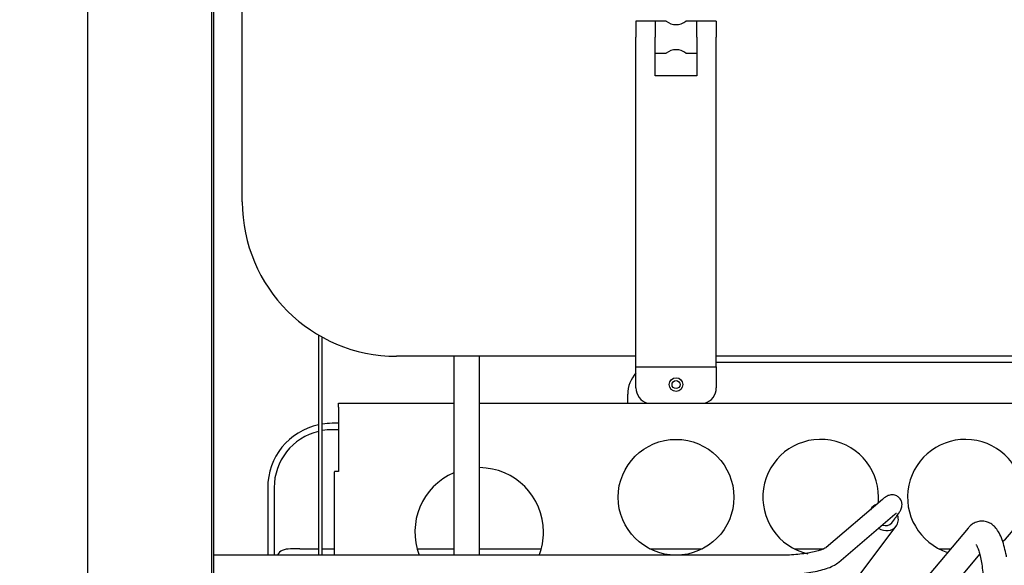
# Model space of a CAD drawing. Units: millimetres. Extents: x 0 to 1330, y -326 to 305.
# Drawn here: x 530 to 546, y 107 to 116 of the extents above; entities that cross this region are included whole.
import ezdxf

# ---------------------------------------------------------------- set-up
doc = ezdxf.new("R2010")
doc.units = ezdxf.units.MM
for name, color, linetype in [('10FG7001', 7, 'Continuous'), ('10FG7006', 7, 'Continuous'), ('10FG7011', 7, 'Continuous'), ('10FG7033', 7, 'Continuous'), ('202X77', 7, 'Continuous'), ('301D04', 7, 'Continuous'), ('506X203', 7, 'Continuous'), ('603X316', 7, 'Continuous'), ('ASPIRACIÓN', 7, 'Continuous'), ('CAPILAR_FGB700_1', 7, 'Continuous'), ('Default', 7, 'Continuous'), ('TUB_COMPR_SERP_3', 7, 'Continuous')]:
    doc.layers.add(name, color=color, linetype=linetype)
doc.styles.add('SEACAD_Solid_Edge_ISO', font='seiso.ttf')
doc.dimstyles.new('INFRICO_COT', dxfattribs={"dimtxt": 3, "dimasz": 2.25, "dimexe": 1.5, "dimexo": 2.25, "dimgap": 1.5, "dimtad": 1, "dimdec": 0, "dimlfac": 20, "dimzin": 12, "dimtxsty": 'SEACAD_Solid_Edge_ISO', "dimblk1": '_SE_FILLED', "dimblk2": '_SE_FILLED', "dimsah": 1, "dimcen": 1.5, "dimadec": 1, "dimazin": 0, "dimtfac": 1, "dimtdec": 0, "dimtmove": 0, "dimatfit": 3, "dimfxl": 1, "dimtolj": 1, "dimtzin": 12, "dimarcsym": 0})

# ---------------------------------------------------------------- blocks, each defined once
blk = doc.blocks.new('_SE_FILLED')
at = {"color": 0}
blk.add_line((0, 0), (-1, 0), dxfattribs=at)
blk.add_solid([(0, 0), (-1, -0.1665), (-1, 0.1665), (0, 0)], dxfattribs=at)
blk = doc.blocks.new('*D137')
at = {"layer": 'Default', "color": 0, "linetype": 'Continuous', "lineweight": -2}
for p, q in [((529.205, 131.978), (519.612, 131.978)), ((521.112, 129.728), (521.112, 94.226)), ((529.693, 91.976), (519.612, 91.976))]:
    blk.add_line(p, q, dxfattribs=at)
at = {"layer": 'Defpoints', "color": 0, "linetype": 'Continuous'}
for p in [(531.455, 131.978), (521.112, 91.976), (531.943, 91.976)]:
    blk.add_point(p, dxfattribs=at)
at = {"layer": 'Default', "color": 0, "linetype": 'Continuous', "lineweight": -2, "xscale": 2.25, "yscale": 2.25, "zscale": 2.25}
for p, rotation in [((521.112, 131.978), 90), ((521.112, 91.976), 270)]:
    blk.add_blockref('_SE_FILLED', p, dxfattribs=dict(at, rotation=rotation))
at = {"layer": 'Default', "color": 0, "linetype": 'Continuous', "insert": (518.093, 111.977), "char_height": 3, "attachment_point": 5, "rotation": 90, "style": 'SEACAD_Solid_Edge_ISO'}
blk.add_mtext('\\A1;\\A1;800', dxfattribs=at)

msp = doc.modelspace()

# ---------------------------------------------------------------- linework, layer by layer
at = {"layer": '10FG7001', "color": 7, "linetype": 'Continuous'}
for p, q in [((531.4241, 131.9472), (531.4241, 95.1072)), ((533.3546, 97.1978), (533.3546, 131.3472))]:
    msp.add_line(p, q, dxfattribs=at)
at = {"layer": '10FG7006', "color": 7, "linetype": 'Continuous'}
msp.add_line((533.3796, 131.6777), (533.3796, 97.5124), dxfattribs=at)
msp.add_circle((540.5741, 110.1377), 0.0625, dxfattribs=at)
at = {"layer": '10FG7011', "color": 7, "linetype": 'Continuous'}
for p, q in [((539.9491, 115.7862), (539.9491, 115.5362)), ((540.2491, 115.7862), (539.9491, 115.7862)), ((540.2491, 115.7862), (540.2491, 115.5362)), ((540.8991, 115.5362), (540.8991, 115.7862)), ((541.1991, 115.7862), (540.8991, 115.7862)), ((541.1991, 115.7862), (541.1991, 115.5362)), ((539.9491, 112.9377), (539.9491, 115.5362)), ((540.2491, 114.9362), (540.2491, 115.5362)), ((540.8991, 115.5362), (540.8991, 114.9362)), ((541.1991, 112.9377), (541.1991, 115.5362)), ((540.8991, 114.9362), (540.2491, 114.9362)), ((539.9491, 110.4127), (539.9491, 112.9377)), ((541.1991, 110.4127), (541.1991, 112.9377)), ((539.9491, 110.4127), (539.9491, 110.4122)), ((539.9491, 110.4127), (541.1991, 110.4127)), ((539.9491, 110.0877), (539.9491, 110.4122)), ((541.1991, 110.4122), (541.1991, 110.4127)), ((541.1991, 110.4122), (541.1991, 110.0877))]:
    msp.add_line(p, q, dxfattribs=at)
msp.add_circle((540.5741, 110.1377), 0.1062, dxfattribs=at)
for centre, start, end in [((540.1991, 110.0877), 180, 253.33543), ((540.9491, 110.0877), 286.66457, 0)]:
    msp.add_arc(centre, 0.25, start, end, dxfattribs=at)
at = {"layer": '10FG7033', "color": 7, "linetype": 'Continuous'}
for p, q in [((541.1991, 110.4877), (556.1396, 110.4877)), ((539.8241, 109.8482), (539.8241, 109.9877)), ((535.3241, 109.7872), (535.3241, 109.8477)), ((535.3241, 109.8477), (537.1201, 109.8477)), ((535.3241, 109.7872), (535.3241, 108.7877)), ((537.5201, 109.8477), (563.7241, 109.8477)), ((539.8241, 109.8482), (539.8241, 109.8477)), ((535.2636, 107.4867), (535.2636, 108.784))]:
    msp.add_line(p, q, dxfattribs=at)
msp.add_circle((540.5741, 108.3872), 0.9, dxfattribs=at)
for centre, radius, start, end in [((540.3241, 109.9877), 0.5, 138.59038, 180), ((542.8241, 108.3872), 0.9, 0, 257.10281), ((545.0741, 108.3872), 0.9, 0, 252.12945), ((537.5136, 107.8477), 1, 113.17226, 201.16162), ((537.5136, 107.8477), 1, 0, 89.6274), ((542.8241, 108.3872), 0.9, 354.37115, 0), ((545.0741, 108.3872), 0.9, 310.48751, 0), ((537.5136, 107.8477), 1, 338.83838, 0)]:
    msp.add_arc(centre, radius, start, end, dxfattribs=at)
msp.add_open_spline([(535.3241, 108.7877), (535.3161, 108.7877), (535.3082, 108.7877), (535.2936, 108.7876), (535.2868, 108.7876), (535.2757, 108.7872), (535.2712, 108.7868), (535.2652, 108.7857), (535.2636, 108.785), (535.2636, 108.784)], degree=3, knots=[0, 0, 0, 0, 0.25, 0.25, 0.5, 0.5, 0.75, 0.75, 1, 1, 1, 1], dxfattribs=at)
at = {"layer": '202X77', "color": 7, "linetype": 'Continuous'}
for p, q in [((533.8296, 112.9777), (533.8296, 129.2277)), ((539.9491, 110.5777), (536.2296, 110.5777)), ((556.1396, 110.5777), (541.1991, 110.5777))]:
    msp.add_line(p, q, dxfattribs=at)
msp.add_arc((536.2296, 112.9777), 2.4, 180, 270, dxfattribs=at)
at = {"layer": '301D04', "color": 7, "linetype": 'Continuous'}
for p, q in [((543.6189, 108.223), (543.5972, 108.1942)), ((543.0164, 106.6377), (543.9979, 107.9366))]:
    msp.add_line(p, q, dxfattribs=at)
for start_param, end_param in [(2.6496255, 3.2769095), (0, 0.880441), (4.8615328, 6.2831853)]:
    msp.add_ellipse((543.8084, 108.0798), major_axis=(0.1895, -0.1432), ratio=0.819152, start_param=start_param, end_param=end_param, dxfattribs=at)
at = {"layer": '506X203', "color": 7, "linetype": 'Continuous'}
for p, q in [((539.9491, 115.7862), (539.9491, 115.5362)), ((540.42, 115.7862), (539.9491, 115.7862)), ((541.1991, 115.7862), (540.7291, 115.7862)), ((541.1991, 115.7862), (541.1991, 115.5362)), ((540.2491, 115.2862), (540.4198, 115.2862)), ((540.7283, 115.2862), (540.8991, 115.2862))]:
    msp.add_line(p, q, dxfattribs=at)
for centre, radius, start, end in [((540.5741, 115.9823), 0.25, 231.68376, 308.31626), ((540.5741, 115.0953), 0.2459, 50.92697, 129.07302)]:
    msp.add_arc(centre, radius, start, end, dxfattribs=at)
at = {"layer": '603X316', "color": 7, "linetype": 'Continuous'}
for p, q in [((535.3241, 109.5367), (535.2246, 109.5367)), ((535.3241, 109.4367), (535.2246, 109.4367)), ((534.2246, 108.5367), (534.2246, 107.4867)), ((534.3246, 108.5367), (534.3246, 107.4867)), ((534.7246, 107.5867), (535.0134, 107.5867)), ((535.0734, 107.5867), (535.2636, 107.5867)), ((536.5482, 107.5867), (537.1201, 107.5867)), ((537.5201, 107.5867), (538.4789, 107.5867)), ((540.1627, 107.5867), (540.9854, 107.5867)), ((542.4127, 107.5867), (542.8745, 107.5867)), ((544.6627, 107.5867), (544.8449, 107.5867))]:
    msp.add_line(p, q, dxfattribs=at)
for radius, start, end in [(1, 102.18848, 180), (1, 90, 98.69232), (0.9, 103.56728, 180), (0.9, 90, 99.66693)]:
    msp.add_arc((535.2246, 108.5367), radius, start, end, dxfattribs=at)
msp.add_open_spline([(534.7246, 107.5867), (534.6736, 107.5867), (534.6233, 107.5872), (534.5296, 107.5829), (534.4863, 107.5779), (534.4188, 107.5476), (534.3941, 107.5226), (534.3784, 107.4873)], degree=3, knots=[0, 0, 0, 0, 0.125, 0.125, 0.25, 0.25, 0.36585421, 0.36585421, 0.36585421, 0.36585421], dxfattribs=at)
at = {"layer": 'ASPIRACIÓN', "color": 7, "linetype": 'Continuous'}
for p, q in [((537.1201, 110.5777), (537.1201, 107.4867)), ((537.5201, 107.4867), (537.5201, 110.5777)), ((545.1151, 107.909), (544.4281, 107.0894)), ((544.7346, 106.8325), (545.296, 107.5021))]:
    msp.add_line(p, q, dxfattribs=at)
for points, knots in [([(545.7143, 107.4599), (545.7132, 107.4661), (545.7034, 107.5187), (545.6824, 107.6128), (545.6462, 107.7313), (545.604, 107.8279), (545.5555, 107.9028), (545.5011, 107.9583), (545.4376, 107.9978), (545.3616, 108.0197), (545.2811, 108.0165), (545.2089, 107.9901), (545.1535, 107.951), (545.1285, 107.9241), (545.1151, 107.909)], [0.33803023, 0.33803023, 0.33803023, 0.33803023, 0.3487159, 0.42795119, 0.50959254, 0.596036, 0.66408851, 0.71756553, 0.76644328, 0.81341613, 0.86451684, 0.91194757, 0.95893827, 1, 1, 1, 1]), ([(545.2403, 107.6522), (545.2403, 107.6522), (545.2445, 107.6467), (545.2583, 107.62), (545.2771, 107.5708), (545.2982, 107.4981), (545.3191, 107.4026), (545.3379, 107.287), (545.3533, 107.1548), (545.3641, 107.0117), (545.3694, 106.8773), (545.3699, 106.8009), (545.3701, 106.7672)], [0.31613476, 0.31613476, 0.31613476, 0.31613476, 0.36417806, 0.42076408, 0.48435297, 0.55432807, 0.62914613, 0.70722767, 0.78736529, 0.86874882, 0.95085264, 1, 1, 1, 1])]:
    msp.add_open_spline(points, degree=3, knots=knots, dxfattribs=at)
at = {"layer": 'CAPILAR_FGB700_1', "color": 7, "linetype": 'Continuous'}
for p, q in [((535.0134, 110.9086), (535.0134, 107.4867)), ((535.0734, 107.4867), (535.0734, 110.8745))]:
    msp.add_line(p, q, dxfattribs=at)
at = {"layer": 'TUB_COMPR_SERP_3', "color": 7, "linetype": 'Continuous'}
for p, q in [((543.7834, 108.3533), (542.9111, 107.6079)), ((543.106, 107.3798), (543.9783, 108.1252)), ((543.9281, 107.9894), (543.9757, 108.0524)), ((534.1746, 107.4867), (533.3801, 107.4867)), ((542.1957, 107.4867), (534.1746, 107.4867))]:
    msp.add_line(p, q, dxfattribs=at)
msp.add_ellipse((543.8084, 108.0798), major_axis=(0.1197, -0.0904), ratio=0.819152, start_param=5.0684062, end_param=6.2831853, dxfattribs=at)
for points, knots in [([(543.9757, 108.0524), (543.9856, 108.0655), (544.0104, 108.0987), (544.0436, 108.1469), (544.0653, 108.1831), (544.0802, 108.218), (544.0888, 108.2534), (544.0885, 108.2999), (544.0706, 108.3513), (544.0324, 108.3957), (543.9829, 108.4212), (543.9351, 108.4277), (543.8965, 108.4223), (543.8665, 108.4115), (543.8419, 108.3981), (543.8158, 108.3802), (543.7967, 108.3645), (543.7834, 108.3533)], [0, 0, 0, 0, 0.0706183, 0.2120189, 0.3375903, 0.3929497, 0.4387564, 0.4862659, 0.5390241, 0.5943685, 0.6497732, 0.694809, 0.7355121, 0.7756468, 0.8252377, 0.8943993, 1, 1, 1, 1]), ([(543.9783, 108.1252), (543.9846, 108.1305), (543.9947, 108.139), (544, 108.1426), (544, 108.1426)], [0, 0, 0, 0, 0.07224439, 0.14640628, 0.14640628, 0.14640628, 0.14640628]), ([(542.9111, 107.6079), (542.9086, 107.6058), (542.9029, 107.6014), (542.8734, 107.5848), (542.8207, 107.5642), (542.7449, 107.5422), (542.6482, 107.5218), (542.5335, 107.5049), (542.4068, 107.4929), (542.2891, 107.4874), (542.223, 107.4868), (542.1957, 107.4867)], [0, 0, 0, 0, 0.0689035, 0.1697393, 0.2798727, 0.3996763, 0.5264034, 0.6575729, 0.7914022, 0.9267306, 1, 1, 1, 1]), ([(542.1957, 107.1867), (542.2249, 107.1868), (542.2969, 107.1874), (542.4267, 107.1935), (542.5704, 107.207), (542.7066, 107.2272), (542.8311, 107.2539), (542.9422, 107.2878), (543.0355, 107.328), (543.0815, 107.3615), (543.106, 107.3798)], [0, 0, 0, 0, 0.0688622, 0.200046, 0.3316826, 0.4641965, 0.598391, 0.7357034, 0.879067, 1, 1, 1, 1])]:
    msp.add_open_spline(points, degree=3, knots=knots, dxfattribs=at)

# ---------------------------------------------------------------- dimensions: what is measured, and where the dimension line sits
at = {"layer": 'Default', "color": 7, "linetype": 'Continuous'}
dim = msp.add_linear_dim(base=(521.112, 91.9762), p1=(531.4546, 131.9777), p2=(531.9427, 91.9762), angle=90, text='\\A1;<>', dimstyle='INFRICO_COT', dxfattribs=at)
dim.commit()
dim.dimension.update_dxf_attribs({"geometry": '*D137', "text_midpoint": (521.112, 111.9769), "dimtype": 160})

doc.saveas('drawing.dxf')
